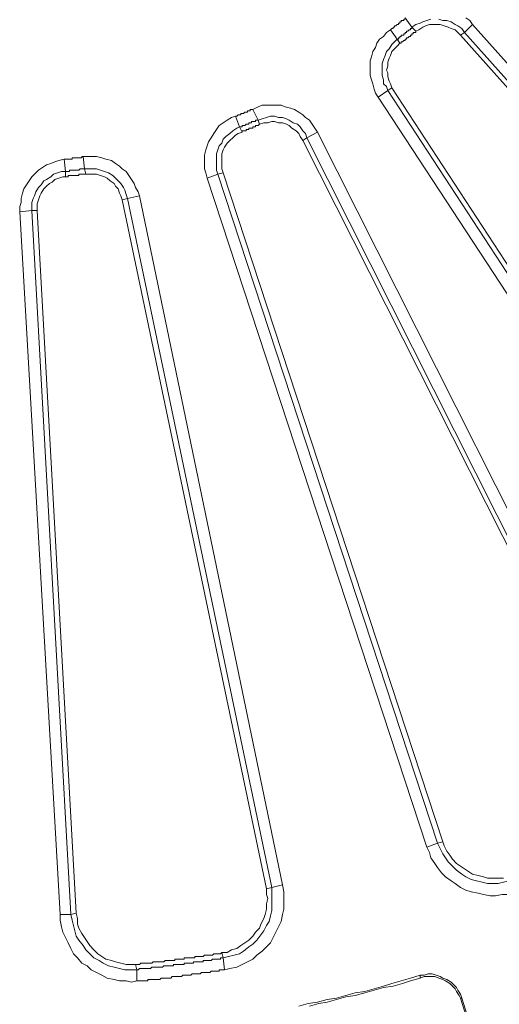
# Model space of a CAD drawing. Units: millimetres. Extents: x 83 to 495, y 5 to 292.
# Drawn here: x 404 to 416, y 111 to 135 of the extents above; entities that cross this region are included whole.
import ezdxf

# ---------------------------------------------------------------- set-up
doc = ezdxf.new("R2010")
doc.units = ezdxf.units.MM
doc.layers.add('PDF_Geomertry', color=7, linetype='Continuous')

msp = doc.modelspace()

# ---------------------------------------------------------------- linework, layer by layer
at = {"layer": 'PDF_Geomertry', "lineweight": 13}
for points in [[(413.704, 135.284), (413.737, 135.284), (413.737, 135.317), (413.771, 135.317), (413.771, 135.35)], [(413.771, 135.35), (413.937, 135.117), (414.037, 135.184), (414.137, 135.217), (414.204, 135.25), (414.304, 135.284), (414.404, 135.317)], [(414.604, 135.317), (414.704, 135.284), (414.804, 135.284), (414.904, 135.25), (415.004, 135.184), (415.071, 135.15), (415.171, 135.084), (415.237, 134.984), (415.437, 135.184), (415.371, 135.284), (415.271, 135.35)], [(413.404, 135.05), (413.304, 134.984), (413.237, 134.884), (413.137, 134.817), (413.071, 134.717), (413.037, 134.617), (412.971, 134.517), (412.937, 134.384), (412.904, 134.284), (412.904, 133.917), (412.937, 133.817), (412.971, 133.717), (413.004, 133.584), (413.037, 133.484), (413.104, 133.384)], [(415.137, 134.917), (415.071, 134.984), (415.004, 135.05), (414.904, 135.084), (414.837, 135.117), (414.737, 135.15), (414.637, 135.184), (414.371, 135.184), (414.271, 135.15), (414.204, 135.117), (414.104, 135.05), (414.037, 135.017), (413.937, 135.117), (413.937, 135.084), (413.904, 135.084), (413.904, 135.05), (413.871, 135.05), (413.871, 135.05), (413.837, 135.017), (413.837, 135.017), (413.804, 135.017), (413.804, 134.984), (413.771, 134.984), (413.771, 134.95), (413.737, 134.95), (413.737, 134.917), (413.704, 134.917), (413.671, 134.917), (413.671, 134.884), (413.637, 134.884), (413.637, 134.85), (413.604, 134.85), (413.604, 134.817), (413.571, 134.817), (413.504, 134.75), (413.437, 134.684), (413.371, 134.584), (413.304, 134.517), (413.271, 134.417), (413.237, 134.317), (413.204, 134.217), (413.204, 133.917), (413.237, 133.817), (413.237, 133.717), (413.304, 133.65), (413.337, 133.55), (413.437, 133.617), (413.404, 133.717), (413.371, 133.784), (413.337, 133.884), (413.337, 133.984), (413.304, 134.05), (413.337, 134.15), (413.337, 134.25), (413.371, 134.35), (413.404, 134.417), (413.437, 134.517), (413.504, 134.584), (413.571, 134.65), (413.637, 134.717), (413.671, 134.717), (413.671, 134.75), (413.704, 134.75), (413.704, 134.75), (413.737, 134.784), (413.771, 134.784), (413.771, 134.817), (413.804, 134.817), (413.804, 134.85), (413.837, 134.85), (413.837, 134.85), (413.871, 134.884), (413.904, 134.884), (413.904, 134.917), (413.937, 134.917), (413.937, 134.95), (413.971, 134.95), (413.971, 134.984), (414.004, 134.984), (414.037, 134.984), (414.037, 135.017), (414.037, 134.984), (414.004, 134.984), (413.971, 134.984), (413.971, 134.95), (413.937, 134.95), (413.937, 134.917), (413.904, 134.917), (413.904, 134.884), (413.871, 134.884), (413.871, 134.884), (413.837, 134.85), (413.804, 134.85), (413.804, 134.817), (413.771, 134.817), (413.771, 134.784), (413.737, 134.784), (413.737, 134.784), (413.704, 134.75), (413.671, 134.75), (413.671, 134.717), (413.637, 134.717), (413.637, 134.717), (413.571, 134.65), (413.504, 134.584), (413.437, 134.517), (413.404, 134.417), (413.371, 134.35), (413.337, 134.25), (413.337, 134.15), (413.304, 134.05), (413.337, 133.984), (413.337, 133.884), (413.371, 133.784), (413.404, 133.717), (413.437, 133.617), (422.971, 119.05)], [(413.404, 135.05), (413.404, 135.05), (413.437, 135.084), (413.471, 135.084), (413.471, 135.117), (413.504, 135.117), (413.504, 135.15), (413.537, 135.15), (413.537, 135.15), (413.571, 135.184), (413.604, 135.184), (413.604, 135.217), (413.637, 135.217), (413.637, 135.25), (413.671, 135.25), (413.671, 135.284), (413.704, 135.284), (413.704, 135.284)], [(413.404, 135.05), (413.571, 134.817)], [(426.737, 121.95), (415.137, 134.917), (415.071, 134.984), (415.004, 135.05), (414.904, 135.084), (414.837, 135.117), (414.737, 135.15), (414.637, 135.184), (414.371, 135.184), (414.271, 135.15), (414.204, 135.117), (414.104, 135.05), (414.037, 135.017), (414.037, 134.984), (414.004, 134.984), (413.971, 134.984), (413.971, 134.95)], [(415.137, 134.917), (415.071, 134.984), (415.004, 135.05), (414.904, 135.084), (414.837, 135.117), (414.737, 135.15), (414.637, 135.184), (414.371, 135.184), (414.271, 135.15), (414.204, 135.117), (414.104, 135.05), (414.037, 135.017)], [(415.437, 135.184), (427.037, 122.217)], [(413.571, 134.817), (413.637, 134.717)], [(413.637, 134.717), (413.671, 134.717), (413.671, 134.75), (413.704, 134.75), (413.704, 134.75), (413.737, 134.784), (413.771, 134.784), (413.771, 134.817), (413.804, 134.817), (413.804, 134.85), (413.837, 134.85), (413.837, 134.85), (413.871, 134.884), (413.904, 134.884), (413.904, 134.917), (413.937, 134.917), (413.937, 134.95), (413.971, 134.95)], [(413.971, 134.95), (413.971, 134.984), (414.004, 134.984), (414.037, 134.984), (414.037, 135.017)], [(422.971, 119.05), (413.437, 133.617), (422.971, 119.05)], [(413.104, 133.384), (413.337, 133.55)], [(422.637, 118.85), (413.104, 133.384)], [(413.337, 133.55), (422.871, 118.984)], [(409.571, 132.917), (409.471, 132.884), (409.371, 132.817), (409.271, 132.75), (409.171, 132.684), (409.104, 132.584), (409.037, 132.484), (408.971, 132.384), (408.904, 132.284), (408.871, 132.184), (408.837, 132.084), (408.804, 131.95), (408.804, 131.617), (408.837, 131.517), (408.871, 131.384)], [(409.571, 132.917), (409.604, 132.917), (409.604, 132.917), (409.637, 132.95), (409.671, 132.95), (409.704, 132.95), (409.704, 132.984), (409.737, 132.984), (409.771, 132.984), (409.771, 132.984), (409.804, 133.017), (409.837, 133.017), (409.871, 133.017), (409.871, 133.05), (409.904, 133.05), (409.937, 133.05), (409.937, 133.05)], [(409.571, 132.917), (409.671, 132.65)], [(409.937, 133.05), (409.937, 133.084), (409.971, 133.084), (410.004, 133.084), (410.004, 133.084)], [(409.671, 132.65), (409.604, 132.617), (409.504, 132.55), (409.437, 132.484), (409.337, 132.417), (409.271, 132.35), (409.237, 132.25), (409.171, 132.184), (409.137, 132.084), (409.104, 131.984), (409.104, 131.584), (409.137, 131.484)], [(416.204, 114.084), (415.804, 114.084), (415.704, 114.117), (415.571, 114.15), (415.437, 114.184), (415.337, 114.25), (415.237, 114.317), (415.137, 114.384), (415.037, 114.45), (414.937, 114.55), (414.871, 114.65), (414.804, 114.75), (414.737, 114.884), (414.704, 114.984), (409.271, 131.517), (409.237, 131.617), (409.237, 131.984), (409.271, 132.084), (409.304, 132.15), (409.371, 132.25), (409.437, 132.317), (409.504, 132.384), (409.571, 132.45), (409.637, 132.484), (409.737, 132.517), (409.737, 132.55), (409.771, 132.55), (409.804, 132.55), (409.837, 132.55), (409.837, 132.584), (409.871, 132.584), (409.904, 132.584), (409.904, 132.617), (409.937, 132.617), (409.971, 132.617), (410.004, 132.617), (410.004, 132.65), (410.037, 132.65), (410.071, 132.65), (410.071, 132.684), (410.104, 132.684), (410.137, 132.684), (410.171, 132.717), (410.171, 132.717), (410.171, 132.717), (410.137, 132.684), (410.137, 132.684), (410.104, 132.684), (410.071, 132.684), (410.071, 132.65), (410.037, 132.65), (410.004, 132.65), (410.004, 132.617), (409.971, 132.617), (409.937, 132.617), (409.904, 132.617), (409.904, 132.584), (409.871, 132.584), (409.837, 132.584), (409.837, 132.55), (409.804, 132.55), (409.771, 132.55), (409.737, 132.55), (409.737, 132.517), (409.637, 132.484), (409.571, 132.45), (409.504, 132.384), (409.437, 132.317), (409.371, 132.25), (409.304, 132.15), (409.271, 132.084), (409.237, 131.984), (409.237, 131.617), (409.271, 131.517), (409.137, 131.484), (414.571, 114.95), (414.704, 114.984), (414.737, 114.884), (414.804, 114.75), (414.871, 114.65), (414.937, 114.55), (415.037, 114.45), (415.137, 114.384), (415.237, 114.317), (415.337, 114.25), (415.437, 114.184), (415.571, 114.15), (415.704, 114.117), (415.804, 114.084), (416.204, 114.084)], [(409.671, 132.65), (409.704, 132.65), (409.737, 132.65), (409.737, 132.684), (409.771, 132.684), (409.804, 132.684), (409.804, 132.684), (409.837, 132.717), (409.871, 132.717), (409.904, 132.717), (409.904, 132.75), (409.937, 132.75), (409.971, 132.75), (409.971, 132.784), (410.004, 132.784), (410.037, 132.784), (410.037, 132.784)], [(409.671, 132.65), (409.737, 132.517)], [(409.737, 132.517), (409.737, 132.55), (409.771, 132.55), (409.804, 132.55), (409.837, 132.55), (409.837, 132.584), (409.871, 132.584), (409.904, 132.584), (409.904, 132.617), (409.937, 132.617), (409.971, 132.617), (410.004, 132.617), (410.004, 132.65), (410.037, 132.65), (410.071, 132.65), (410.071, 132.684), (410.104, 132.684)], [(410.037, 132.784), (410.071, 132.784), (410.071, 132.817), (410.104, 132.817), (410.137, 132.817), (410.137, 132.817)], [(410.104, 132.684), (410.137, 132.684), (410.137, 132.684), (410.171, 132.717), (410.171, 132.717)], [(410.171, 132.717), (410.137, 132.817)], [(410.171, 132.717), (410.171, 132.717), (410.137, 132.684), (410.137, 132.684), (410.171, 132.717), (410.271, 132.75), (410.371, 132.75), (410.471, 132.784), (410.537, 132.784), (410.637, 132.75), (410.737, 132.75), (410.837, 132.717), (410.904, 132.684), (410.971, 132.617), (411.071, 132.55), (411.137, 132.484), (411.171, 132.417), (411.237, 132.317), (419.071, 116.817)], [(419.171, 116.85), (411.337, 132.384), (411.237, 132.317), (411.171, 132.417), (411.137, 132.484), (411.071, 132.55), (410.971, 132.617), (410.904, 132.684), (410.837, 132.717), (410.737, 132.75), (410.637, 132.75), (410.537, 132.784), (410.471, 132.784), (410.371, 132.75), (410.271, 132.75), (410.171, 132.717), (410.271, 132.75), (410.371, 132.75), (410.471, 132.784), (410.537, 132.784), (410.637, 132.75), (410.737, 132.75), (410.837, 132.717), (410.904, 132.684), (410.971, 132.617), (411.071, 132.55), (411.137, 132.484), (411.171, 132.417), (411.237, 132.317), (411.337, 132.384)], [(411.604, 132.517), (419.437, 116.984)], [(419.071, 116.817), (411.237, 132.317)], [(419.071, 116.817), (411.237, 132.317)], [(407.204, 130.95), (407.171, 131.05), (407.104, 131.15), (407.071, 131.25), (407.004, 131.35), (406.937, 131.45), (406.871, 131.55), (406.771, 131.617), (406.704, 131.684), (406.604, 131.75), (406.504, 131.817), (406.371, 131.85), (406.271, 131.884), (406.137, 131.917), (405.804, 131.917)], [(405.337, 131.85), (405.204, 131.817), (405.104, 131.784), (405.004, 131.75), (404.904, 131.717), (404.804, 131.65), (404.704, 131.584), (404.604, 131.484), (404.537, 131.417), (404.471, 131.317), (404.404, 131.217), (404.337, 131.117), (404.304, 131.017), (404.271, 130.884), (404.271, 130.784), (404.237, 130.684), (404.237, 130.55)], [(405.371, 131.55), (405.271, 131.55), (405.171, 131.517), (405.071, 131.484), (405.004, 131.417), (404.904, 131.35), (404.837, 131.317), (404.771, 131.217), (404.704, 131.15), (404.637, 131.05), (404.604, 130.95), (404.571, 130.884), (404.537, 130.784), (404.537, 130.584)], [(405.371, 131.417), (405.304, 131.417), (405.204, 131.384), (405.104, 131.35), (405.037, 131.284), (404.971, 131.25), (404.904, 131.184), (404.837, 131.117), (404.771, 131.017), (404.737, 130.95), (404.704, 130.85), (404.671, 130.75), (404.671, 130.584)], [(405.371, 131.55), (405.371, 131.417)], [(405.371, 131.417), (405.404, 131.417), (405.437, 131.417), (405.437, 131.45), (405.471, 131.45), (405.504, 131.45), (405.537, 131.45), (405.571, 131.45), (405.604, 131.45), (405.637, 131.45), (405.671, 131.45), (405.704, 131.45), (405.704, 131.484), (405.737, 131.484), (405.771, 131.484), (405.771, 131.484)], [(405.771, 131.484), (405.804, 131.484), (405.837, 131.484), (405.871, 131.484), (405.871, 131.484)], [(406.904, 130.884), (406.871, 130.984), (406.837, 131.084), (406.804, 131.15), (406.737, 131.25), (406.671, 131.317), (406.604, 131.384), (406.537, 131.45), (406.437, 131.517), (406.337, 131.55), (406.237, 131.584), (406.137, 131.617), (405.837, 131.617)], [(405.871, 131.484), (405.837, 131.617)], [(406.771, 130.85), (406.737, 130.95), (406.704, 131.017), (406.671, 131.117), (406.604, 131.184), (406.571, 131.25), (406.471, 131.317), (406.404, 131.384), (406.337, 131.417), (406.237, 131.45), (406.137, 131.484), (405.871, 131.484)], [(408.871, 131.384), (409.137, 131.484)], [(409.271, 131.517), (414.704, 114.984)], [(414.304, 114.85), (408.871, 131.384)], [(406.904, 130.884), (407.204, 130.95)], [(407.204, 130.95), (410.737, 113.917)], [(406.904, 130.884), (406.771, 130.85)], [(410.337, 113.817), (406.771, 130.85)], [(410.471, 113.85), (406.904, 130.884)], [(404.237, 130.55), (404.537, 130.584)], [(405.237, 113.184), (404.237, 130.55)], [(404.537, 130.584), (405.504, 113.184)], [(404.671, 130.584), (404.537, 130.584)], [(414.304, 114.85), (414.571, 114.95)], [(416.204, 114.084), (415.804, 114.084), (415.704, 114.117), (415.571, 114.15), (415.437, 114.184), (415.337, 114.25), (415.237, 114.317), (415.137, 114.384), (415.037, 114.45), (414.937, 114.55), (414.871, 114.65), (414.804, 114.75), (414.737, 114.884), (414.704, 114.984), (414.571, 114.95)], [(414.571, 114.95), (414.637, 114.817), (414.704, 114.684), (414.771, 114.584), (414.837, 114.484), (414.937, 114.384), (415.037, 114.284), (415.171, 114.184), (415.271, 114.117), (415.404, 114.05), (415.537, 114.017), (415.671, 113.984), (415.804, 113.95), (416.071, 113.95), (416.204, 113.984), (416.337, 114.017), (416.471, 114.05)], [(414.304, 114.85), (414.371, 114.717), (414.404, 114.584), (414.504, 114.45), (414.571, 114.35), (414.671, 114.217), (414.771, 114.117), (414.904, 114.017), (415.004, 113.95), (415.137, 113.85), (415.271, 113.784), (415.404, 113.75), (415.571, 113.717), (415.704, 113.684), (415.871, 113.65), (416.004, 113.65), (416.171, 113.684), (416.304, 113.684), (416.437, 113.717), (416.571, 113.784)], [(409.304, 111.817), (409.437, 111.85), (409.604, 111.884), (409.737, 111.95), (409.871, 112.017), (410.004, 112.084), (410.104, 112.184), (410.237, 112.284), (410.337, 112.384), (410.437, 112.484), (410.504, 112.617), (410.571, 112.75), (410.637, 112.884), (410.704, 113.017), (410.737, 113.184), (410.771, 113.317), (410.771, 113.75), (410.737, 113.917)], [(410.471, 113.85), (410.737, 113.917)], [(409.237, 112.25), (409.371, 112.25), (409.471, 112.317), (409.604, 112.35), (409.704, 112.417), (409.804, 112.484), (409.904, 112.55), (410.004, 112.65), (410.071, 112.75), (410.171, 112.85), (410.204, 112.95), (410.271, 113.084), (410.304, 113.184), (410.337, 113.317), (410.337, 113.45), (410.371, 113.584), (410.337, 113.684), (410.337, 113.817)], [(409.271, 112.117), (409.404, 112.15), (409.537, 112.184), (409.671, 112.217), (409.771, 112.284), (409.904, 112.384), (410.004, 112.45), (410.104, 112.55), (410.204, 112.684), (410.271, 112.784), (410.337, 112.917), (410.404, 113.017), (410.437, 113.15), (410.471, 113.284), (410.471, 113.85)], [(410.337, 113.817), (410.471, 113.85)], [(405.237, 113.184), (405.504, 113.184)], [(405.237, 113.184), (405.237, 113.05), (405.271, 112.884), (405.304, 112.75), (405.371, 112.617), (405.437, 112.484), (405.504, 112.35), (405.571, 112.217), (405.671, 112.117), (405.771, 111.984), (405.904, 111.917), (406.004, 111.817), (406.137, 111.75), (406.271, 111.684), (406.404, 111.617), (406.571, 111.584), (406.704, 111.55), (406.871, 111.55), (407.004, 111.517), (407.137, 111.55)], [(405.504, 113.184), (405.637, 113.217)], [(405.504, 113.184), (405.537, 113.05), (405.571, 112.917), (405.604, 112.784), (405.637, 112.65), (405.704, 112.55), (405.804, 112.417), (405.871, 112.317), (405.971, 112.217), (406.071, 112.117), (406.204, 112.05), (406.304, 111.984), (406.437, 111.917), (406.571, 111.884), (406.704, 111.85), (406.837, 111.817), (407.137, 111.817)], [(405.637, 113.217), (405.671, 113.084), (405.671, 112.95), (405.704, 112.85), (405.771, 112.717), (405.837, 112.617), (405.904, 112.517), (405.971, 112.417), (406.071, 112.317), (406.171, 112.217), (406.271, 112.15), (406.371, 112.084), (406.504, 112.05), (406.604, 112.017), (406.737, 111.984), (406.871, 111.95), (407.104, 111.95)], [(408.271, 112.084), (408.304, 112.084), (408.304, 112.117), (408.404, 112.117), (408.471, 112.117), (408.571, 112.117), (408.571, 112.15), (408.637, 112.15), (408.704, 112.15), (408.771, 112.15), (408.804, 112.184), (408.871, 112.184), (408.971, 112.184), (409.004, 112.184), (409.037, 112.217), (409.137, 112.217), (409.204, 112.217), (409.204, 112.217), (409.237, 112.25)], [(409.271, 112.117), (409.237, 112.25)], [(407.104, 111.95), (407.171, 111.95), (407.204, 111.95), (407.237, 111.984), (407.337, 111.984), (407.404, 111.984), (407.504, 111.984), (407.504, 111.984), (407.537, 112.017), (407.571, 112.017), (407.671, 112.017), (407.737, 112.017), (407.804, 112.017), (407.837, 112.05), (407.904, 112.05), (407.971, 112.05), (408.071, 112.05), (408.071, 112.084), (408.137, 112.084), (408.237, 112.084), (408.271, 112.084)], [(407.104, 111.95), (407.137, 111.817)], [(407.137, 111.817), (407.171, 111.817), (407.204, 111.85), (407.304, 111.85), (407.371, 111.85), (407.471, 111.85), (407.471, 111.85), (407.504, 111.884), (407.537, 111.884), (407.637, 111.884), (407.704, 111.884), (407.771, 111.884), (407.804, 111.917), (407.871, 111.917), (407.971, 111.917), (408.037, 111.917), (408.037, 111.95), (408.137, 111.95), (408.204, 111.95), (408.304, 111.95)], [(408.304, 111.95), (408.304, 111.984), (408.371, 111.984), (408.471, 111.984), (408.537, 111.984), (408.537, 112.017), (408.604, 112.017), (408.704, 112.017), (408.771, 112.017), (408.771, 112.05), (408.871, 112.05), (408.937, 112.05), (408.971, 112.05), (409.004, 112.084), (409.037, 112.084), (409.104, 112.084), (409.204, 112.084), (409.204, 112.117), (409.271, 112.117)], [(409.271, 112.117), (409.304, 111.817)], [(407.137, 111.817), (407.137, 111.55)], [(408.337, 111.684), (408.437, 111.684), (408.471, 111.684), (408.504, 111.717), (408.604, 111.717), (408.671, 111.717), (408.704, 111.717), (408.737, 111.75), (408.771, 111.75), (408.837, 111.75), (408.937, 111.75), (408.937, 111.75), (408.971, 111.784), (409.004, 111.784), (409.104, 111.784), (409.171, 111.784), (409.171, 111.817), (409.271, 111.817), (409.304, 111.817)], [(415.171, 111.117), (415.137, 111.217), (415.071, 111.317), (415.037, 111.384), (414.971, 111.45), (414.904, 111.517), (414.804, 111.584), (414.704, 111.617), (414.637, 111.65), (414.537, 111.684), (414.437, 111.717), (414.337, 111.717), (414.237, 111.684), (414.137, 111.684)], [(407.137, 111.55), (407.237, 111.55), (407.337, 111.55), (407.404, 111.55), (407.404, 111.584), (407.504, 111.584), (407.571, 111.584), (407.671, 111.584), (407.704, 111.584), (407.737, 111.617), (407.837, 111.617), (407.904, 111.617), (407.971, 111.617), (408.004, 111.65), (408.104, 111.65), (408.171, 111.65), (408.237, 111.65), (408.271, 111.684), (408.337, 111.684)], [(411.404, 110.917), (411.637, 110.984), (411.837, 111.017), (412.071, 111.084), (412.304, 111.15), (412.537, 111.184), (412.771, 111.25), (413.004, 111.317), (413.237, 111.384), (413.471, 111.417), (413.704, 111.484), (413.904, 111.55), (414.137, 111.617), (414.137, 111.684), (413.904, 111.617), (413.671, 111.55), (413.437, 111.484), (413.237, 111.417), (413.004, 111.35), (412.771, 111.284), (412.537, 111.25), (412.304, 111.184), (412.071, 111.117), (411.837, 111.084), (411.604, 111.017), (411.371, 110.984), (411.137, 110.917)], [(415.137, 111.117), (415.104, 111.184), (415.037, 111.284), (415.004, 111.35), (414.937, 111.417), (414.871, 111.484), (414.771, 111.55), (414.704, 111.584), (414.604, 111.617), (414.504, 111.65), (414.237, 111.65), (414.137, 111.617)], [(415.137, 111.117), (415.671, 109.417)], [(415.137, 111.117), (415.171, 111.117)], [(415.171, 111.117), (415.704, 109.417)]]:
    msp.add_lwpolyline(points, dxfattribs=at)
for points in [[(426.837, 122.017), (415.237, 134.984), (415.137, 134.917), (426.737, 121.95)], [(411.604, 132.517), (411.537, 132.617), (411.471, 132.717), (411.404, 132.817), (411.304, 132.884), (411.237, 132.95), (411.137, 133.017), (411.037, 133.084), (410.937, 133.117), (410.804, 133.15), (410.704, 133.184), (410.237, 133.184), (410.137, 133.15), (410.004, 133.084), (410.137, 132.817), (410.237, 132.85), (410.337, 132.884), (410.437, 132.917), (410.537, 132.917), (410.637, 132.884), (410.737, 132.884), (410.837, 132.85), (410.904, 132.817), (411.004, 132.75), (411.104, 132.717), (411.171, 132.65), (411.237, 132.55), (411.304, 132.484), (411.337, 132.384)], [(405.337, 131.85), (405.371, 131.85), (405.404, 131.85), (405.437, 131.85), (405.471, 131.85), (405.504, 131.85), (405.537, 131.85), (405.537, 131.884), (405.571, 131.884), (405.604, 131.884), (405.637, 131.884), (405.671, 131.884), (405.704, 131.884), (405.704, 131.884), (405.737, 131.884), (405.771, 131.884), (405.771, 131.917), (405.804, 131.917), (405.804, 131.917), (405.837, 131.617), (405.837, 131.617), (405.804, 131.617), (405.771, 131.617), (405.737, 131.617), (405.704, 131.584), (405.704, 131.584), (405.671, 131.584), (405.637, 131.584), (405.604, 131.584), (405.571, 131.584), (405.537, 131.584), (405.504, 131.584), (405.471, 131.584), (405.471, 131.55), (405.437, 131.55), (405.404, 131.55), (405.371, 131.55)], [(404.671, 130.584), (405.637, 113.217)]]:
    msp.add_lwpolyline(points, close=True, dxfattribs=at)
at = {"layer": 'PDF_Geomertry', "color": 168, "lineweight": 20, "true_color": 0x131326}
for points in [[(426.737, 121.95), (415.137, 134.917)], [(413.637, 134.717), (413.571, 134.65), (413.504, 134.584), (413.437, 134.517), (413.404, 134.417), (413.371, 134.35), (413.337, 134.25), (413.337, 134.15), (413.304, 134.05), (413.337, 133.984), (413.337, 133.884), (413.371, 133.784), (413.404, 133.717), (413.437, 133.617)], [(409.737, 132.517), (409.637, 132.484), (409.571, 132.45), (409.504, 132.384), (409.437, 132.317), (409.371, 132.25), (409.304, 132.15), (409.271, 132.084), (409.237, 131.984), (409.237, 131.617), (409.271, 131.517)], [(406.771, 130.85), (406.737, 130.95), (406.704, 131.017), (406.671, 131.117), (406.604, 131.184), (406.571, 131.25), (406.471, 131.317), (406.404, 131.384), (406.337, 131.417), (406.237, 131.45), (406.137, 131.484), (405.871, 131.484), (405.837, 131.484), (405.804, 131.484), (405.771, 131.484), (405.737, 131.484), (405.704, 131.484), (405.704, 131.45), (405.671, 131.45), (405.637, 131.45), (405.604, 131.45), (405.571, 131.45), (405.537, 131.45), (405.504, 131.45), (405.471, 131.45), (405.471, 131.45), (405.437, 131.45), (405.437, 131.417), (405.404, 131.417), (405.304, 131.417), (405.204, 131.384), (405.104, 131.35), (405.037, 131.284), (404.971, 131.25), (404.904, 131.184), (404.837, 131.117), (404.771, 131.017), (404.737, 130.95), (404.704, 130.85), (404.671, 130.75), (404.671, 130.584), (405.637, 113.217), (405.671, 113.084), (405.671, 112.95), (405.704, 112.85), (405.771, 112.717), (405.837, 112.617), (405.904, 112.517), (405.971, 112.417), (406.071, 112.317), (406.171, 112.217), (406.271, 112.15), (406.371, 112.084), (406.504, 112.05), (406.604, 112.017), (406.737, 111.984), (406.871, 111.95), (407.171, 111.95), (407.204, 111.95), (407.237, 111.984), (407.237, 111.984), (407.337, 111.984), (407.404, 111.984), (407.504, 111.984), (407.504, 111.984), (407.537, 112.017), (407.571, 112.017), (407.671, 112.017), (407.737, 112.017), (407.804, 112.017), (407.837, 112.05), (407.904, 112.05), (407.971, 112.05), (408.071, 112.05), (408.071, 112.084), (408.137, 112.084), (408.237, 112.084), (408.304, 112.084), (408.304, 112.117), (408.404, 112.117), (408.404, 112.117), (408.471, 112.117), (408.571, 112.117), (408.571, 112.15), (408.637, 112.15), (408.704, 112.15), (408.771, 112.15), (408.804, 112.184), (408.871, 112.184), (408.971, 112.184), (409.004, 112.184), (409.037, 112.217), (409.137, 112.217), (409.204, 112.217), (409.204, 112.217), (409.237, 112.25), (409.371, 112.25), (409.471, 112.317), (409.604, 112.35), (409.704, 112.417), (409.804, 112.484), (409.904, 112.55), (410.004, 112.65), (410.071, 112.75), (410.171, 112.85), (410.204, 112.95), (410.271, 113.084), (410.304, 113.184), (410.337, 113.317), (410.337, 113.45), (410.371, 113.584), (410.337, 113.684), (410.337, 113.817), (406.771, 130.85), (406.737, 130.95), (406.704, 131.017), (406.671, 131.117), (406.604, 131.184), (406.571, 131.25), (406.471, 131.317), (406.404, 131.384), (406.337, 131.417), (406.237, 131.45), (406.137, 131.484), (405.871, 131.484)], [(405.371, 131.417), (405.304, 131.417), (405.204, 131.384), (405.104, 131.35), (405.037, 131.284), (404.971, 131.25), (404.904, 131.184), (404.837, 131.117), (404.771, 131.017), (404.737, 130.95), (404.704, 130.85), (404.671, 130.75), (404.671, 130.584)], [(405.371, 131.417), (405.404, 131.417), (405.437, 131.417), (405.437, 131.45), (405.471, 131.45), (405.504, 131.45), (405.537, 131.45), (405.571, 131.45), (405.604, 131.45), (405.637, 131.45), (405.671, 131.45), (405.704, 131.45), (405.704, 131.484), (405.737, 131.484), (405.771, 131.484), (405.771, 131.484)], [(405.771, 131.484), (405.804, 131.484), (405.837, 131.484), (405.871, 131.484), (405.871, 131.484)], [(409.271, 131.517), (414.704, 114.984)], [(410.337, 113.817), (406.771, 130.85)], [(409.237, 112.25), (409.371, 112.25), (409.471, 112.317), (409.604, 112.35), (409.704, 112.417), (409.804, 112.484), (409.904, 112.55), (410.004, 112.65), (410.071, 112.75), (410.171, 112.85), (410.204, 112.95), (410.271, 113.084), (410.304, 113.184), (410.337, 113.317), (410.337, 113.45), (410.371, 113.584), (410.337, 113.684), (410.337, 113.817)], [(405.637, 113.217), (405.671, 113.084), (405.671, 112.95), (405.704, 112.85), (405.771, 112.717), (405.837, 112.617), (405.904, 112.517), (405.971, 112.417), (406.071, 112.317), (406.171, 112.217), (406.271, 112.15), (406.371, 112.084), (406.504, 112.05), (406.604, 112.017), (406.737, 111.984), (406.871, 111.95), (407.104, 111.95)], [(408.271, 112.084), (408.304, 112.084), (408.304, 112.117), (408.404, 112.117), (408.471, 112.117), (408.571, 112.117), (408.571, 112.15), (408.637, 112.15), (408.704, 112.15), (408.771, 112.15), (408.804, 112.184), (408.871, 112.184), (408.971, 112.184), (409.004, 112.184), (409.037, 112.217), (409.137, 112.217), (409.204, 112.217), (409.204, 112.217), (409.237, 112.25)], [(407.104, 111.95), (407.171, 111.95), (407.204, 111.95), (407.237, 111.984), (407.337, 111.984), (407.404, 111.984), (407.504, 111.984), (407.504, 111.984), (407.537, 112.017), (407.571, 112.017), (407.671, 112.017), (407.737, 112.017), (407.804, 112.017), (407.837, 112.05), (407.904, 112.05), (407.971, 112.05), (408.071, 112.05), (408.071, 112.084), (408.137, 112.084), (408.237, 112.084), (408.271, 112.084)]]:
    msp.add_lwpolyline(points, dxfattribs=at)

doc.saveas('drawing.dxf')
